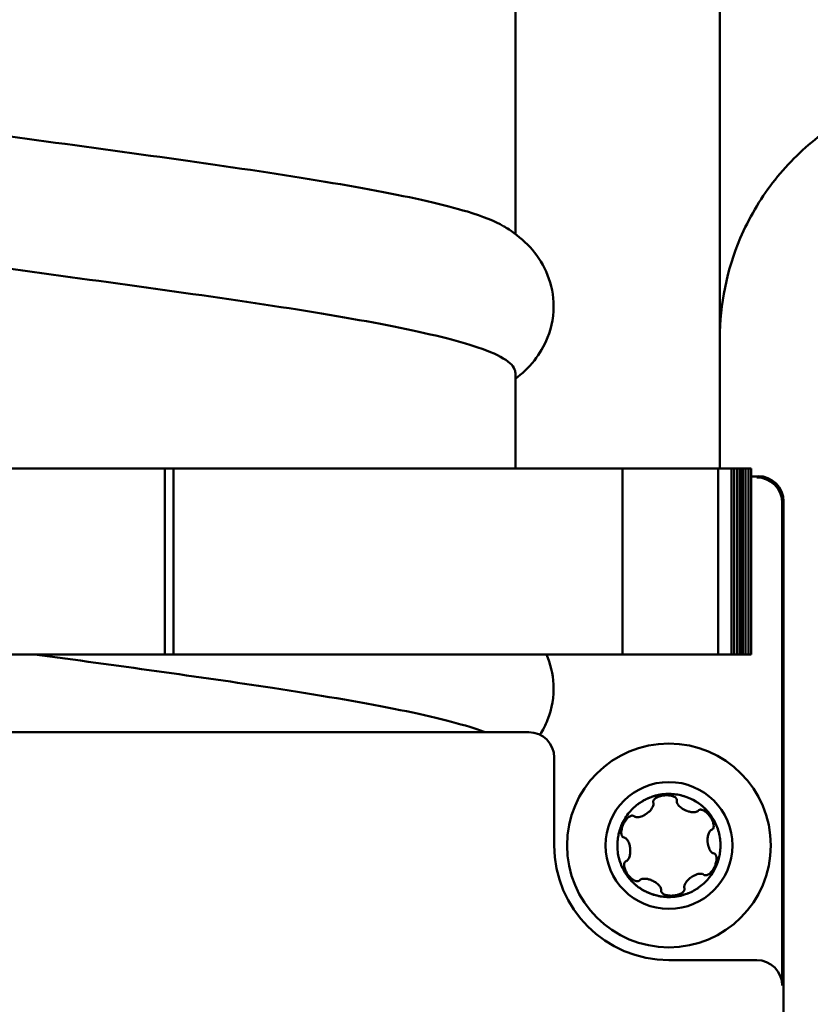
# Model space of a CAD drawing. Units: millimetres. Extents: x -2815 to 7458, y -10783 to 1479.
# Drawn here: x -651 to -620, y 26 to 65 of the extents above; entities that cross this region are included whole.
import ezdxf

# ---------------------------------------------------------------- set-up
doc = ezdxf.new("R2010")
doc.units = ezdxf.units.MM
doc.header["$LTSCALE"] = 20
doc.layers.add('Visible (ANSI)', color=7, linetype='Continuous', lineweight=50)

# ---------------------------------------------------------------- blocks, each defined once
blk = doc.blocks.new('Mobilane_LivePanel_2.0_Centre_Water_Connection_Left_SV')
for p, q in [((27.026, 52), (26.761, 52)), ((26.974, 51.948), (26.761, 51.948))]:
    blk.add_line(p, q)
at = {"layer": 'Visible (ANSI)'}
for p, q in [((25.526, 52.3), (25.526, 442)), ((17.5, 71.061), (17.5, 61.498)), ((17.5, 56.061), (17.5, 52.3)), ((-21.7, 52.3), (21.7, 52.3)), ((3.74, 45), (3.74, 52.3)), ((4.075, 45), (4.075, 52.3)), ((25.463, 52.3), (21.7, 52.3)), ((21.7, 45), (21.7, 52.3)), ((25.463, 45), (25.463, 52.3)), ((25.98, 52.3), (25.463, 52.3)), ((25.98, 52.3), (25.98, 45)), ((26.092, 52.3), (25.98, 52.3)), ((26.092, 52.3), (26.092, 45)), ((26.203, 52.3), (26.092, 52.3)), ((26.203, 52.3), (26.203, 45)), ((26.315, 52.3), (26.203, 52.3)), ((26.315, 52.3), (26.315, 45)), ((26.427, 52.3), (26.315, 52.3)), ((26.356, 45), (26.356, 52.3)), ((26.427, 52.3), (26.427, 45)), ((26.538, 52.3), (26.427, 52.3)), ((26.538, 52.3), (26.538, 45)), ((26.65, 52.3), (26.538, 52.3)), ((26.65, 52.3), (26.65, 45)), ((26.761, 52.3), (26.65, 52.3)), ((26.761, 52.3), (26.761, 52)), ((26.761, 52.3), (26.761, 45)), ((27.974, 32), (27.974, 50.948)), ((28.026, 0), (28.026, 51)), ((25.815, 45), (-21.7, 45)), ((26.356, 45), (25.815, 45)), ((26.761, 45), (26.356, 45)), ((-17.974, 41.948), (18.026, 41.948)), ((19.026, 40.948), (19.026, 37.499)), ((23.525, 33), (26.974, 33))]:
    blk.add_line(p, q, dxfattribs=at)
for radius in [4, 2.49]:
    blk.add_circle((23.526, 37.5), radius, dxfattribs=at)
at = {"layer": 'Visible (ANSI)', "extrusion": (0, 0, -1)}
for centre, major_axis, ratio, start_param, end_param in [((26.974, 50.947), (0.707, 0.707), 0.999695, 5.497939, 7.068431), ((27.026, 51), (0.707, 0.707), 0.999695, 5.497939, 7.068431), ((18.026, 40.947), (0.707, 0.707), 0.999695, 5.497939, 7.068431), ((23.354, 39.244), (0.482, 0.039), 0.474411, 6.280387, 6.406667), ((21.902, 38.169), (0.235, 0.492), 0.44716, 6.278602, 6.39758), ((24.999, 38.446), (-0.227, 0.323), 0.524943, 3.143153, 3.282999), ((23.527, 37.501), (-3.183, -3.183), 0.999695, 5.497939, 7.068431), ((22.132, 36.433), (-0.305, 0.445), 0.449624, 6.278825, 6.398467), ((25.147, 36.824), (0.232, 0.484), 0.450675, 3.137123, 3.257038), ((23.549, 35.748), (0.333, 0.034), 0.57009, 3.149212, 3.301236), ((26.974, 32), (0.707, 0.707), 0.999695, 5.497939, 7.068431)]:
    blk.add_ellipse(centre, major_axis=major_axis, ratio=ratio, start_param=start_param, end_param=end_param, dxfattribs=at)
at = {"layer": 'Visible (ANSI)'}
for points, knots in [([(17.023, 61.811), (16.708, 61.999), (16.238, 62.187), (15.615, 62.375), (13.812, 62.92), (10.75, 63.465), (7.1, 64.01), (3.45, 64.554), (-0.762, 65.099), (-4.614, 65.644), (-8.467, 66.189), (-11.931, 66.734), (-14.249, 67.278), (-16.347, 67.771), (-17.492, 68.264), (-17.499, 68.757)], [27.316259, 27.316259, 27.316259, 27.316259, 27.552654, 27.552654, 27.552654, 28.237261, 28.237261, 28.237261, 28.921868, 28.921868, 28.921868, 29.606476, 29.606476, 29.606476, 30.225824, 30.225824, 30.225824, 30.225824]), ([(25.526, 57.409), (25.526, 58.716), (25.804, 60.103), (26.657, 62.103), (27.087, 62.839), (28.111, 64.171), (28.712, 64.776), (30.036, 65.809), (30.77, 66.245), (32.507, 67), (33.554, 67.269), (34.604, 67.366)], [0, 0, 0, 0, 0.400265, 0.400265, 0.652193, 0.652193, 0.904121, 0.904121, 1.156049, 1.156049, 1.472376, 1.472376, 1.472376, 1.472376]), ([(-17.023, 63.007), (-16.426, 62.655), (-15.283, 62.304), (-13.675, 61.952), (-11.183, 61.407), (-7.592, 60.863), (-3.689, 60.318), (0.215, 59.773), (4.404, 59.228), (7.96, 58.683), (11.517, 58.139), (14.416, 57.594), (16.022, 57.049), (16.993, 56.72), (17.488, 56.39), (17.491, 56.061)], [-29.993796, -29.993796, -29.993796, -29.993796, -29.552007, -29.552007, -29.552007, -28.8674, -28.8674, -28.8674, -28.182792, -28.182792, -28.182792, -27.498185, -27.498185, -27.498185, -27.084231, -27.084231, -27.084231, -27.084231]), ([(17.5, 55.818), (17.755, 56.009), (18.009, 56.242), (18.446, 56.791), (18.631, 57.095), (18.933, 57.858), (19.019, 58.347), (18.975, 59.243), (18.869, 59.661), (18.539, 60.396), (18.314, 60.717), (17.809, 61.27), (17.525, 61.492), (17.176, 61.722), (17.104, 61.768), (17.031, 61.811)], [0.101136, 0.101136, 0.101136, 0.101136, 0.265534, 0.265534, 0.406531, 0.406531, 0.582762, 0.582762, 0.73903, 0.73903, 0.897908, 0.897908, 1.078467, 1.078467, 1.126109, 1.126109, 1.126109, 1.126109]), ([(-1.386, 45), (1.82, 44.561), (5.095, 44.122), (7.96, 43.683), (11.517, 43.139), (14.416, 42.594), (16.022, 42.049), (16.122, 42.015), (16.216, 41.981), (16.306, 41.948)], [-28.734295, -28.734295, -28.734295, -28.734295, -28.182792, -28.182792, -28.182792, -27.498185, -27.498185, -27.498185, -27.455723, -27.455723, -27.455723, -27.455723]), ([(18.465, 41.846), (18.579, 42.026), (18.682, 42.224), (18.933, 42.858), (19.019, 43.347), (18.976, 44.233), (18.874, 44.642), (18.717, 45)], [0.3189045, 0.3189045, 0.3189045, 0.3189045, 0.4065314, 0.4065314, 0.5827619, 0.5827619, 0.7354096, 0.7354096, 0.7354096, 0.7354096]), ([(23.703, 35.483), (23.619, 35.475), (23.45, 35.472), (23.189, 35.499), (22.925, 35.561), (22.685, 35.653), (22.467, 35.768), (22.323, 35.867), (22.229, 35.943), (22.176, 35.988), (22.12, 36.04), (22.068, 36.093), (22.038, 36.125), (21.989, 36.18), (21.934, 36.246), (21.84, 36.374), (21.733, 36.55), (21.625, 36.789), (21.547, 37.046), (21.506, 37.301), (21.498, 37.551), (21.514, 37.74), (21.54, 37.892), (21.561, 37.987), (21.581, 38.059), (21.593, 38.101), (21.616, 38.171), (21.639, 38.235), (21.668, 38.306), (21.718, 38.417), (21.811, 38.589), (21.965, 38.802), (22.151, 38.996), (22.346, 39.151), (22.554, 39.281), (22.727, 39.363), (22.872, 39.416), (22.965, 39.445), (23.037, 39.465), (23.08, 39.475), (23.152, 39.49), (23.22, 39.502), (23.293, 39.512), (23.331, 39.516), (23.349, 39.517)], [0.5, 0.5, 0.5, 0.5, 0.5190313, 0.5385588, 0.5601834, 0.5816382, 0.5975347, 0.6166341, 0.6214949, 0.624748, 0.6324385, 0.6390422, 0.6460727, 0.6497816, 0.657935, 0.6660184, 0.6857253, 0.7053313, 0.7263898, 0.7476662, 0.7639715, 0.7831937, 0.7914, 0.7991803, 0.8058465, 0.8129299, 0.8166707, 0.824885, 0.8291687, 0.8339595, 0.8525884, 0.8737986, 0.8936856, 0.9136942, 0.9306444, 0.9499625, 0.9581711, 0.965933, 0.9725747, 0.9796279, 0.9833447, 0.9914888, 0.9957312, 1, 1, 1, 1]), ([(22.302, 39.113), (22.321, 39.127), (22.345, 39.145), (22.426, 39.201), (22.515, 39.255), (22.729, 39.364), (22.901, 39.426), (23.002, 39.455), (23.004, 39.456)], [0.90820317, 0.90820317, 0.90820317, 0.90820317, 0.91369415, 0.91519639, 0.93064437, 0.9375, 0.96875, 0.96927696, 0.96927696, 0.96927696, 0.96927696]), ([(22.91, 39.203), (22.909, 39.21), (22.91, 39.218), (22.911, 39.233), (22.913, 39.241), (22.921, 39.264), (22.928, 39.277), (22.945, 39.302), (22.955, 39.314), (22.977, 39.335), (22.99, 39.345), (23.036, 39.378), (23.061, 39.39), (23.1, 39.408), (23.119, 39.415), (23.154, 39.428), (23.171, 39.433), (23.217, 39.446), (23.243, 39.452), (23.286, 39.459), (23.3, 39.461), (23.328, 39.465), (23.341, 39.466), (23.354, 39.467)], [-0.08177264, -0.08177264, -0.08177264, -0.08177264, -0.07874546, -0.07874546, -0.075433, -0.075433, -0.0694961, -0.0694961, -0.06335143, -0.06335143, -0.05701375, -0.05701375, -0.04097266, -0.04097266, -0.02609599, -0.02609599, -0.01730141, -0.01730141, -0.00850462, -0.00850462, -0.00388628, -0.00388628, -0.000001, -0.000001, -0.000001, -0.000001]), ([(23.175, 39.494), (23.194, 39.497), (23.232, 39.503), (23.292, 39.512), (23.331, 39.516), (23.349, 39.517)], [0.98680382, 0.98680382, 0.98680382, 0.98680382, 0.99148878, 0.99573118, 1, 1, 1, 1]), ([(23.349, 39.517), (23.433, 39.525), (23.603, 39.528), (23.864, 39.501), (24.128, 39.439), (24.367, 39.347), (24.586, 39.232), (24.729, 39.133), (24.823, 39.057), (24.876, 39.012), (24.932, 38.96), (24.985, 38.907), (25.014, 38.875), (25.063, 38.82), (25.118, 38.754), (25.213, 38.626), (25.319, 38.45), (25.427, 38.211), (25.506, 37.954), (25.547, 37.699), (25.555, 37.449), (25.539, 37.26), (25.513, 37.108), (25.491, 37.013), (25.472, 36.941), (25.459, 36.899), (25.437, 36.829), (25.413, 36.765), (25.384, 36.694), (25.334, 36.583), (25.241, 36.411), (25.087, 36.198), (24.901, 36.004), (24.707, 35.849), (24.498, 35.719), (24.325, 35.637), (24.18, 35.584), (24.087, 35.555), (24.015, 35.535), (23.973, 35.525), (23.901, 35.51), (23.833, 35.498), (23.759, 35.488), (23.722, 35.484), (23.703, 35.483)], [0, 0, 0, 0, 0.0190312, 0.0385588, 0.0601834, 0.0816382, 0.0975346, 0.116634, 0.1214948, 0.1247479, 0.1324384, 0.1390421, 0.1460726, 0.1497815, 0.1579349, 0.1660184, 0.1857252, 0.2053312, 0.2263897, 0.2476661, 0.2639714, 0.2831937, 0.2913999, 0.2991802, 0.3058464, 0.3129298, 0.3166706, 0.3248849, 0.3291686, 0.3339594, 0.3525883, 0.3737986, 0.3936855, 0.4136941, 0.4306443, 0.4499624, 0.458171, 0.4659329, 0.4725746, 0.4796278, 0.4833446, 0.4914883, 0.4957279, 0.5, 0.5, 0.5, 0.5]), ([(23.349, 39.517), (23.433, 39.525), (23.866, 39.534), (24.336, 39.391), (24.69, 39.158), (24.758, 39.108), (24.799, 39.075), (24.822, 39.056), (24.844, 39.037), (24.856, 39.027), (24.867, 39.017), (24.892, 38.995), (24.917, 38.971), (24.971, 38.92), (24.997, 38.893), (25.033, 38.853), (25.042, 38.843), (25.062, 38.82), (25.084, 38.794), (25.107, 38.766), (25.129, 38.737), (25.152, 38.707), (25.17, 38.683), (25.172, 38.68)], [0.0000107, 0.0000107, 0.0000107, 0.0000107, 0.0190312, 0.0987471, 0.109375, 0.116634, 0.1181891, 0.1214948, 0.1231905, 0.1247479, 0.125, 0.1265304, 0.132408, 0.1328125, 0.1460726, 0.1476123, 0.1484375, 0.1497815, 0.1557009, 0.15625, 0.1579349, 0.1640784, 0.1648411, 0.1648411, 0.1648411, 0.1648411]), ([(23.354, 39.467), (23.366, 39.469), (23.38, 39.47), (23.402, 39.47), (23.409, 39.471), (23.438, 39.471), (23.46, 39.471), (23.532, 39.467), (23.582, 39.461), (23.685, 39.434), (23.732, 39.414), (23.786, 39.375), (23.804, 39.359), (23.823, 39.33), (23.828, 39.32), (23.834, 39.302), (23.836, 39.293), (23.837, 39.284)], [-0.04731343, -0.04731343, -0.04731343, -0.04731343, -0.04367178, -0.04367178, -0.04221833, -0.04221833, -0.03711168, -0.03711168, -0.02596988, -0.02596988, -0.01309498, -0.01309498, -0.00590938, -0.00590938, -0.00277631, -0.00277631, 0, 0, 0, 0]), ([(22.161, 38.645), (22.171, 38.636), (22.183, 38.629), (22.21, 38.619), (22.225, 38.615), (22.272, 38.607), (22.31, 38.608), (22.403, 38.625), (22.465, 38.645), (22.554, 38.689), (22.575, 38.701), (22.606, 38.719), (22.616, 38.726), (22.632, 38.736), (22.638, 38.74), (22.649, 38.748), (22.654, 38.751), (22.664, 38.758), (22.67, 38.762), (22.685, 38.774), (22.695, 38.781), (22.724, 38.805), (22.743, 38.822), (22.813, 38.889), (22.857, 38.944), (22.906, 39.035), (22.917, 39.067), (22.924, 39.109), (22.925, 39.123), (22.923, 39.149), (22.921, 39.162), (22.916, 39.174)], [-0.08504979, -0.08504979, -0.08504979, -0.08504979, -0.08013446, -0.08013446, -0.07489616, -0.07489616, -0.0633993, -0.0633993, -0.04909926, -0.04909926, -0.04457336, -0.04457336, -0.04227273, -0.04227273, -0.04092773, -0.04092773, -0.03980625, -0.03980625, -0.03850857, -0.03850857, -0.03613779, -0.03613779, -0.03123745, -0.03123745, -0.01718041, -0.01718041, -0.00830878, -0.00830878, -0.00400992, -0.00400992, 0, 0, 0, 0]), ([(23.835, 39.255), (23.833, 39.239), (23.833, 39.223), (23.839, 39.19), (23.844, 39.173), (23.869, 39.12), (23.897, 39.081), (23.974, 39.004), (24.018, 38.97), (24.081, 38.93), (24.1, 38.919), (24.127, 38.904), (24.137, 38.899), (24.152, 38.891), (24.158, 38.888), (24.169, 38.883), (24.174, 38.881), (24.186, 38.875), (24.193, 38.872), (24.212, 38.864), (24.225, 38.859), (24.266, 38.843), (24.294, 38.834), (24.374, 38.813), (24.429, 38.804), (24.537, 38.802), (24.573, 38.811), (24.612, 38.823), (24.626, 38.83), (24.651, 38.845), (24.662, 38.854), (24.671, 38.865)], [-0.05836149, -0.05836149, -0.05836149, -0.05836149, -0.0554708, -0.0554708, -0.05232733, -0.05232733, -0.04507742, -0.04507742, -0.03771427, -0.03771427, -0.03482257, -0.03482257, -0.0333521, -0.0333521, -0.03246049, -0.03246049, -0.03166378, -0.03166378, -0.03066216, -0.03066216, -0.02869882, -0.02869882, -0.02453866, -0.02453866, -0.0169699, -0.0169699, -0.0091313, -0.0091313, -0.00437989, -0.00437989, 0, 0, 0, 0]), ([(21.743, 37.818), (21.731, 37.824), (21.72, 37.831), (21.701, 37.851), (21.693, 37.863), (21.68, 37.887), (21.675, 37.898), (21.666, 37.927), (21.664, 37.939), (21.658, 37.97), (21.657, 37.99), (21.657, 38.034), (21.658, 38.057), (21.662, 38.093), (21.665, 38.113), (21.677, 38.171), (21.685, 38.2), (21.701, 38.248), (21.707, 38.266), (21.719, 38.296), (21.724, 38.307), (21.733, 38.329), (21.738, 38.339), (21.75, 38.364), (21.758, 38.378), (21.78, 38.419), (21.797, 38.446), (21.853, 38.526), (21.894, 38.572), (21.971, 38.634), (22.006, 38.654), (22.056, 38.669), (22.075, 38.672), (22.109, 38.67), (22.123, 38.667), (22.136, 38.661)], [-0.1026252, -0.1026252, -0.1026252, -0.1026252, -0.0992886, -0.0992886, -0.0958884, -0.0958884, -0.0928288, -0.0928288, -0.0885647, -0.0885647, -0.0771164, -0.0771164, -0.0629818, -0.0629818, -0.0560371, -0.0560371, -0.0499109, -0.0499109, -0.0462571, -0.0462571, -0.0439336, -0.0439336, -0.0417237, -0.0417237, -0.0387095, -0.0387095, -0.0327243, -0.0327243, -0.020395, -0.020395, -0.0101536, -0.0101536, -0.0044625, -0.0044625, 0, 0, 0, 0]), ([(24.671, 38.865), (24.674, 38.869), (24.678, 38.873), (24.685, 38.879), (24.689, 38.882), (24.693, 38.885)], [-0.003018906, -0.003018906, -0.003018906, -0.003018906, -0.001497733, -0.001497733, 0, 0, 0, 0]), ([(24.693, 38.885), (24.699, 38.889), (24.706, 38.893), (24.72, 38.899), (24.728, 38.902), (24.754, 38.907), (24.771, 38.907), (24.801, 38.904), (24.815, 38.9), (24.839, 38.893), (24.851, 38.889), (24.885, 38.874), (24.903, 38.864), (24.938, 38.842), (24.954, 38.831), (24.986, 38.806), (24.997, 38.797), (25.031, 38.767), (25.052, 38.745), (25.074, 38.721), (25.089, 38.705), (25.117, 38.67), (25.126, 38.658), (25.142, 38.635), (25.151, 38.623), (25.168, 38.597), (25.178, 38.582), (25.202, 38.54), (25.216, 38.512), (25.251, 38.436), (25.268, 38.384), (25.286, 38.286), (25.286, 38.244), (25.274, 38.191), (25.268, 38.172), (25.253, 38.149), (25.248, 38.143), (25.238, 38.132), (25.232, 38.127), (25.226, 38.123)], [-0.07877996, -0.07877996, -0.07877996, -0.07877996, -0.07835671, -0.07835671, -0.07789771, -0.07789771, -0.07691745, -0.07691745, -0.0754905, -0.0754905, -0.07365016, -0.07365016, -0.06986085, -0.06986085, -0.06648727, -0.06648727, -0.06373534, -0.06373534, -0.05798461, -0.05798461, -0.05072278, -0.05072278, -0.04737859, -0.04737859, -0.04404248, -0.04404248, -0.04005347, -0.04005347, -0.03301409, -0.03301409, -0.02106002, -0.02106002, -0.01040538, -0.01040538, -0.00452857, -0.00452857, -0.00217093, -0.00217093, 0, 0, 0, 0]), ([(21.611, 38.157), (21.645, 38.252), (21.698, 38.378), (21.761, 38.494), (21.766, 38.502)], [0.81690688, 0.81690688, 0.81690688, 0.81690688, 0.84375, 0.84575121, 0.84575121, 0.84575121, 0.84575121]), ([(25.201, 38.11), (25.185, 38.104), (25.17, 38.095), (25.143, 38.071), (25.131, 38.057), (25.096, 38.006), (25.077, 37.96), (25.051, 37.855), (25.045, 37.803), (25.042, 37.732), (25.042, 37.711), (25.043, 37.681), (25.043, 37.671), (25.044, 37.654), (25.044, 37.648), (25.045, 37.636), (25.046, 37.63), (25.047, 37.617), (25.048, 37.609), (25.051, 37.587), (25.053, 37.573), (25.06, 37.526), (25.067, 37.495), (25.089, 37.42), (25.111, 37.358), (25.163, 37.274), (25.185, 37.247), (25.221, 37.217), (25.233, 37.209), (25.256, 37.197), (25.268, 37.193), (25.281, 37.191)], [-0.1471507, -0.1471507, -0.1471507, -0.1471507, -0.1374298, -0.1374298, -0.126763, -0.126763, -0.1032298, -0.1032298, -0.0813642, -0.0813642, -0.0726504, -0.0726504, -0.0681909, -0.0681909, -0.0654362, -0.0654362, -0.0629427, -0.0629427, -0.0597389, -0.0597389, -0.0532482, -0.0532482, -0.0393075, -0.0393075, -0.0186239, -0.0186239, -0.0082573, -0.0082573, -0.0039875, -0.0039875, 0, 0, 0, 0]), ([(21.506, 37.361), (21.502, 37.421), (21.501, 37.488), (21.503, 37.558), (21.503, 37.57), (21.503, 37.575)], [0.75063072, 0.75063072, 0.75063072, 0.75063072, 0.7639715, 0.765625, 0.76674686, 0.76674686, 0.76674686, 0.76674686]), ([(21.852, 36.89), (21.867, 36.896), (21.882, 36.905), (21.909, 36.928), (21.921, 36.943), (21.955, 36.993), (21.975, 37.039), (22.001, 37.144), (22.008, 37.197), (22.011, 37.268), (22.011, 37.288), (22.01, 37.319), (22.009, 37.329), (22.008, 37.346), (22.008, 37.352), (22.007, 37.364), (22.007, 37.37), (22.005, 37.383), (22.004, 37.391), (22.002, 37.413), (22, 37.427), (21.992, 37.473), (21.985, 37.504), (21.964, 37.58), (21.942, 37.642), (21.89, 37.725), (21.868, 37.753), (21.832, 37.783), (21.82, 37.791), (21.796, 37.803), (21.784, 37.807), (21.771, 37.809)], [-0.1459602, -0.1459602, -0.1459602, -0.1459602, -0.1364367, -0.1364367, -0.1260074, -0.1260074, -0.1025583, -0.1025583, -0.0808646, -0.0808646, -0.0722247, -0.0722247, -0.0678048, -0.0678048, -0.0650773, -0.0650773, -0.0626107, -0.0626107, -0.059445, -0.059445, -0.0530406, -0.0530406, -0.0392899, -0.0392899, -0.0187421, -0.0187421, -0.0083009, -0.0083009, -0.0040074, -0.0040074, 0, 0, 0, 0]), ([(25.546, 37.637), (25.55, 37.578), (25.551, 37.511), (25.55, 37.442), (25.55, 37.43), (25.549, 37.425)], [0.25072588, 0.25072588, 0.25072588, 0.25072588, 0.26397141, 0.265625, 0.26679445, 0.26679445, 0.26679445, 0.26679445]), ([(25.309, 37.182), (25.32, 37.177), (25.33, 37.17), (25.349, 37.152), (25.358, 37.141), (25.371, 37.117), (25.376, 37.105), (25.383, 37.084), (25.386, 37.072), (25.393, 37.038), (25.395, 37.019), (25.396, 36.973), (25.395, 36.949), (25.39, 36.909), (25.388, 36.89), (25.376, 36.833), (25.369, 36.805), (25.353, 36.755), (25.346, 36.736), (25.333, 36.705), (25.328, 36.693), (25.318, 36.67), (25.313, 36.659), (25.3, 36.633), (25.293, 36.618), (25.269, 36.576), (25.252, 36.548), (25.195, 36.468), (25.154, 36.425), (25.079, 36.364), (25.044, 36.345), (24.994, 36.33), (24.975, 36.328), (24.943, 36.33), (24.929, 36.333), (24.916, 36.339)], [-0.1173408, -0.1173408, -0.1173408, -0.1173408, -0.1098839, -0.1098839, -0.1012891, -0.1012891, -0.0935378, -0.0935378, -0.0873389, -0.0873389, -0.0781911, -0.0781911, -0.0642475, -0.0642475, -0.0571645, -0.0571645, -0.0507814, -0.0507814, -0.0467129, -0.0467129, -0.0441704, -0.0441704, -0.0417728, -0.0417728, -0.0385212, -0.0385212, -0.0320732, -0.0320732, -0.0200483, -0.0200483, -0.0098667, -0.0098667, -0.0043455, -0.0043455, 0, 0, 0, 0]), ([(22.36, 36.115), (22.351, 36.109), (22.343, 36.105), (22.324, 36.098), (22.313, 36.095), (22.291, 36.094), (22.274, 36.093), (22.24, 36.099), (22.227, 36.103), (22.194, 36.114), (22.181, 36.12), (22.14, 36.14), (22.118, 36.155), (22.085, 36.179), (22.076, 36.186), (22.063, 36.197), (22.059, 36.2), (22.052, 36.206), (22.049, 36.209), (22.022, 36.233), (22, 36.255), (21.977, 36.28), (21.962, 36.297), (21.935, 36.331), (21.927, 36.342), (21.91, 36.365), (21.901, 36.377), (21.884, 36.404), (21.875, 36.419), (21.85, 36.461), (21.836, 36.489), (21.801, 36.565), (21.784, 36.617), (21.767, 36.715), (21.767, 36.756), (21.778, 36.81), (21.785, 36.828), (21.804, 36.857), (21.814, 36.868), (21.826, 36.877)], [-0.07509931, -0.07509931, -0.07509931, -0.07509931, -0.07379099, -0.07379099, -0.07256887, -0.07256887, -0.07177065, -0.07177065, -0.07116837, -0.07116837, -0.07022587, -0.07022587, -0.06717121, -0.06717121, -0.06591211, -0.06591211, -0.06513657, -0.06513657, -0.06413263, -0.06413263, -0.05784473, -0.05784473, -0.05083638, -0.05083638, -0.04738905, -0.04738905, -0.04401726, -0.04401726, -0.04001182, -0.04001182, -0.03294708, -0.03294708, -0.02096928, -0.02096928, -0.01038254, -0.01038254, -0.00454382, -0.00454382, 0, 0, 0, 0]), ([(25.441, 36.842), (25.407, 36.747), (25.343, 36.595), (25.264, 36.46), (25.227, 36.402), (25.175, 36.322), (25.012, 36.11), (24.808, 35.922), (24.632, 35.804), (24.601, 35.784), (24.599, 35.783)], [0.3170067, 0.3170067, 0.3170067, 0.3170067, 0.34375, 0.351858, 0.3525883, 0.359375, 0.3737986, 0.4136941, 0.421875, 0.4223463, 0.4223463, 0.4223463, 0.4223463]), ([(24.891, 36.355), (24.882, 36.363), (24.871, 36.369), (24.848, 36.38), (24.835, 36.383), (24.794, 36.392), (24.761, 36.392), (24.668, 36.381), (24.6, 36.361), (24.502, 36.313), (24.479, 36.3), (24.447, 36.281), (24.436, 36.274), (24.42, 36.263), (24.414, 36.26), (24.404, 36.252), (24.399, 36.249), (24.389, 36.242), (24.383, 36.238), (24.369, 36.227), (24.36, 36.22), (24.332, 36.198), (24.314, 36.183), (24.245, 36.117), (24.207, 36.069), (24.153, 35.983), (24.139, 35.945), (24.13, 35.9), (24.128, 35.884), (24.129, 35.854), (24.131, 35.839), (24.136, 35.826)], [-0.06319114, -0.06319114, -0.06319114, -0.06319114, -0.06029108, -0.06029108, -0.05723188, -0.05723188, -0.05068578, -0.05068578, -0.04017923, -0.04017923, -0.03690018, -0.03690018, -0.03529062, -0.03529062, -0.03440836, -0.03440836, -0.03368064, -0.03368064, -0.03282394, -0.03282394, -0.03132596, -0.03132596, -0.02829008, -0.02829008, -0.01890072, -0.01890072, -0.00938663, -0.00938663, -0.00449696, -0.00449696, 0, 0, 0, 0]), ([(23.569, 35.476), (23.546, 35.475), (23.169, 35.478), (22.729, 35.602), (22.362, 35.842), (22.294, 35.892), (22.253, 35.926), (22.23, 35.944), (22.208, 35.963), (22.196, 35.973), (22.185, 35.983), (22.16, 36.006), (22.135, 36.029), (22.086, 36.076), (22.061, 36.101), (22.029, 36.136), (22.02, 36.147), (22.011, 36.157), (21.99, 36.18), (21.968, 36.207), (21.946, 36.234), (21.922, 36.263), (21.9, 36.293), (21.882, 36.317), (21.88, 36.32)], [0.5101367, 0.5101367, 0.5101367, 0.5101367, 0.515625, 0.5987706, 0.609375, 0.6166341, 0.6182912, 0.6214949, 0.6232985, 0.624748, 0.625, 0.6266392, 0.6324087, 0.6328125, 0.6444059, 0.6460727, 0.647683, 0.6484375, 0.6497816, 0.6557461, 0.65625, 0.657935, 0.664096, 0.6648344, 0.6648344, 0.6648344, 0.6648344]), ([(22.381, 36.135), (22.378, 36.131), (22.374, 36.127), (22.367, 36.121), (22.364, 36.118), (22.36, 36.115)], [-0.00301865, -0.00301865, -0.00301865, -0.00301865, -0.001497498, -0.001497498, 0, 0, 0, 0]), ([(23.217, 35.745), (23.22, 35.76), (23.219, 35.774), (23.215, 35.805), (23.21, 35.821), (23.19, 35.869), (23.166, 35.905), (23.1, 35.977), (23.054, 36.017), (22.976, 36.067), (22.956, 36.079), (22.926, 36.095), (22.916, 36.101), (22.9, 36.109), (22.894, 36.112), (22.883, 36.117), (22.878, 36.119), (22.867, 36.125), (22.86, 36.127), (22.842, 36.135), (22.83, 36.14), (22.793, 36.154), (22.767, 36.163), (22.667, 36.191), (22.592, 36.201), (22.491, 36.192), (22.463, 36.185), (22.428, 36.171), (22.417, 36.165), (22.397, 36.151), (22.389, 36.144), (22.381, 36.135)], [-0.08095029, -0.08095029, -0.08095029, -0.08095029, -0.07614736, -0.07614736, -0.07097829, -0.07097829, -0.05936693, -0.05936693, -0.04675814, -0.04675814, -0.04263087, -0.04263087, -0.04056107, -0.04056107, -0.03935608, -0.03935608, -0.03830996, -0.03830996, -0.03703376, -0.03703376, -0.03464827, -0.03464827, -0.02966918, -0.02966918, -0.01513503, -0.01513503, -0.00746219, -0.00746219, -0.0036219, -0.0036219, 0, 0, 0, 0]), ([(23.698, 35.533), (23.689, 35.532), (23.679, 35.531), (23.659, 35.53), (23.649, 35.529), (23.613, 35.529), (23.587, 35.529), (23.515, 35.533), (23.468, 35.54), (23.367, 35.566), (23.32, 35.586), (23.265, 35.625), (23.248, 35.642), (23.229, 35.671), (23.225, 35.68), (23.218, 35.698), (23.217, 35.707), (23.216, 35.716)], [-0.04677518, -0.04677518, -0.04677518, -0.04677518, -0.04464625, -0.04464625, -0.04227621, -0.04227621, -0.03640435, -0.03640435, -0.02597748, -0.02597748, -0.0129548, -0.0129548, -0.0058402, -0.0058402, -0.00274472, -0.00274472, 0, 0, 0, 0]), ([(24.142, 35.797), (24.143, 35.79), (24.143, 35.782), (24.141, 35.766), (24.139, 35.758), (24.132, 35.736), (24.124, 35.723), (24.107, 35.697), (24.097, 35.686), (24.075, 35.665), (24.063, 35.655), (24.016, 35.622), (23.991, 35.61), (23.955, 35.593), (23.933, 35.584), (23.896, 35.572), (23.879, 35.566), (23.833, 35.554), (23.806, 35.548), (23.765, 35.541), (23.751, 35.539), (23.724, 35.535), (23.711, 35.534), (23.698, 35.533)], [-0.08390734, -0.08390734, -0.08390734, -0.08390734, -0.08051104, -0.08051104, -0.0767936, -0.0767936, -0.07016015, -0.07016015, -0.06333826, -0.06333826, -0.05634694, -0.05634694, -0.0384644, -0.0384644, -0.02383563, -0.02383563, -0.01646244, -0.01646244, -0.00822142, -0.00822142, -0.00395111, -0.00395111, -0.000001, -0.000001, -0.000001, -0.000001]), ([(24.437, 35.692), (24.433, 35.69), (24.303, 35.627), (24.157, 35.576), (24.056, 35.546)], [0.43645717, 0.43645717, 0.43645717, 0.43645717, 0.4375, 0.4685318, 0.4685318, 0.4685318, 0.4685318]), ([(23.888, 35.508), (23.873, 35.505), (23.823, 35.497), (23.768, 35.489), (23.731, 35.485)], [0.4859654, 0.4859654, 0.4859654, 0.4859654, 0.48973806, 0.49793973, 0.49793973, 0.49793973, 0.49793973])]:
    blk.add_open_spline(points, degree=3, knots=knots, dxfattribs=at)
for points in [[(22.916, 39.174), (22.913, 39.184), (22.911, 39.193), (22.91, 39.203)], [(21.771, 37.809), (21.762, 37.811), (21.752, 37.814), (21.743, 37.818)], [(25.281, 37.191), (25.291, 37.189), (25.3, 37.186), (25.309, 37.182)], [(24.136, 35.826), (24.139, 35.816), (24.141, 35.807), (24.142, 35.797)]]:
    blk.add_open_spline(points, degree=3, dxfattribs=at)

msp = doc.modelspace()

# ---------------------------------------------------------------- block references
msp.add_blockref('Mobilane_LivePanel_2.0_Centre_Water_Connection_Left_SV', (-649, -5))

doc.saveas('drawing.dxf')
